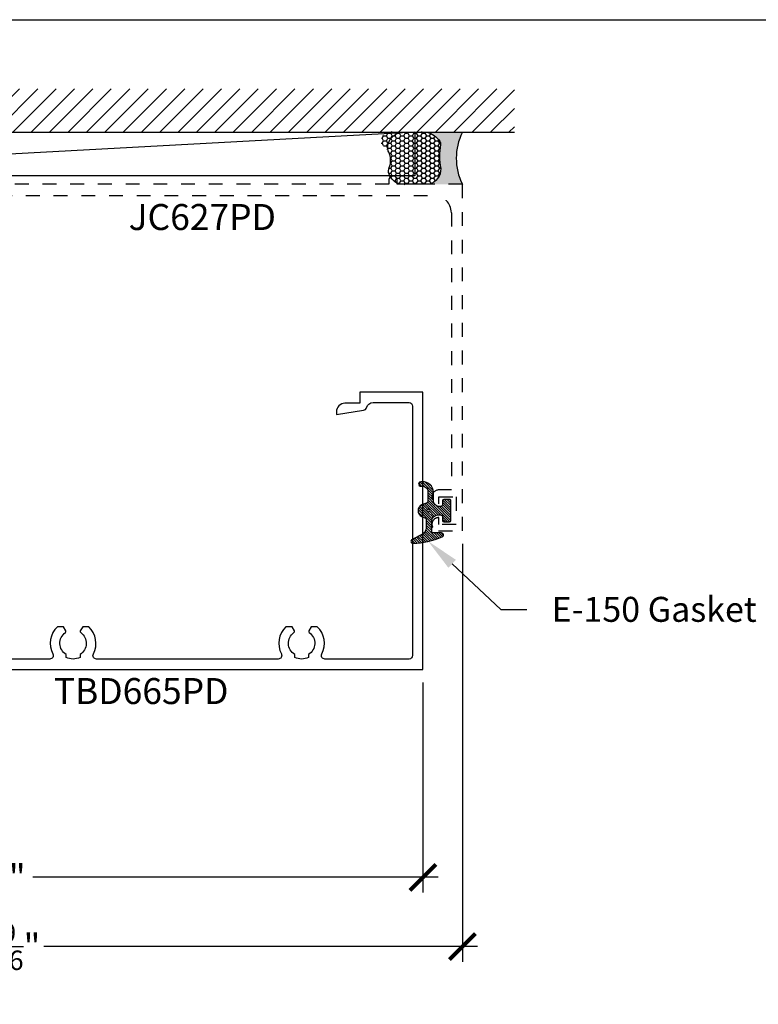
# Model space of a CAD drawing. Units: inches. Extents: x 0 to 341, y -1 to 43.
# Drawn here: x 6 to 12, y 30 to 37 of the extents above; entities that cross this region are included whole.
import ezdxf
from ezdxf import colors
from ezdxf.entities.mleader import LeaderData, LeaderLine
from ezdxf.enums import TextEntityAlignment as Align
from ezdxf.math import Vec2, Vec3

# ---------------------------------------------------------------- set-up
doc = ezdxf.new("R2010")
doc.units = ezdxf.units.IN
doc.header["$LTSCALE"] = 0.25
doc.header["$MEASUREMENT"] = 0
doc.linetypes.add('HIDDEN2', pattern=[0.1875, 0.125, -0.0625])
for name, color, linetype in [('Arcadia-Dim', 4, 'Continuous'), ('Arcadia-Hidden', 1, 'HIDDEN2'), ('Arcadia-Profile', 6, 'Continuous'), ('Arcadia-Shade', 8, 'Continuous'), ('Arcadia-Text', 3, 'Continuous')]:
    doc.layers.add(name, color=color, linetype=linetype)
doc.layers.add('Arcadia-Mview', color=6, linetype='Continuous', plot=False)
doc.styles.get("Standard").update_dxf_attribs({"font": 'ARIALN.TTF'})
doc.dimstyles.new('Arcadia-2', dxfattribs={"dimscale": 2, "dimtxt": 0.0938, "dimasz": 0.0938, "dimexe": 0.0546, "dimexo": 0.0469, "dimgap": 0.0469, "dimtad": 0, "dimtih": 1, "dimdec": 4, "dimzin": 3, "dimdsep": 46, "dimlunit": 4, "dimtxsty": 'Standard', "dimblk": 'ARCHTICK', "dimcen": 0.0469, "dimdle": 0.0546, "dimclrd": 256, "dimclre": 256, "dimclrt": 256, "dimadec": 0, "dimazin": 0, "dimtfac": 0.75, "dimtdec": 4, "dimtix": 1, "dimtmove": 2, "dimatfit": 3, "dimfxl": 1, "dimtolj": 1, "dimtzin": 3, "dimlwd": -3, "dimlwe": -3, "dimarcsym": 0})

# ---------------------------------------------------------------- blocks, each defined once
blk = doc.blocks.new('*U61')
at = {"layer": 'Arcadia-Profile'}
h = blk.add_hatch(color=256, dxfattribs=at)
edge = h.paths.add_edge_path()
edge.add_line((-2.127927463862888e-16, 0.3750000000000013), (-0.2561978488290509, 0.3750000000000013))
edge.add_arc((-0.29687777996701, 0.2172425456151554), 0.1629179892196556, 35.125767951114085, 75.54049043261023, ccw=False)
edge.add_arc((-0.1891877120709747, 0.2930007706583726), 0.0312499999999845, -9.589877105315225, 35.125767951116984, ccw=False)
edge.add_arc((0.3231379503014351, 0.2064404742972084), 0.4883366330377227, 170.4101228946807, 190.9855794753516)
edge.add_arc((-0.2710315728123671, 0.1106123631241158), 0.1148149856163851, -74.4499340415818, 1.3823096407652997, ccw=False)
edge.add_line((-0.2402519359356223, 3.381508036541725e-13), (-4.478639681337881e-13, 3.381508036541725e-13))
edge.add_arc((0.3731777901716714, 0.1874999999997242), 0.4176337068263481, 153.3231490947053, 206.6768509051579, ccw=False)
at = {"layer": 'Arcadia-Shade', "lineweight": -3}
h = blk.add_hatch(dxfattribs=at)
h.set_pattern_fill('HONEY', color=256, scale=0.1666666666666666)
h.set_pattern_definition([(0, (0, 0), (0.03124999999999999, 0.0180421959121758), [0.02083333333333333, -0.04166666666666666]), (120, (0, 0), (-0.03124999999999998, 0.0180421959121758), [0.02083333333333333, -0.04166666666666665]), (59.99999999999999, (0, 0), (6.938893903907227e-18, 0.03608439182435161), [-0.04166666666666666, 0.02083333333333333])])
h.paths.add_polyline_path([(-0.1562500000000304, 0.1133821040536934, -0.09001934690241765), (-0.1583744156327502, 0.2877946912689347, 0.1976228614784662), (-0.1636286172469876, 0.3109811814372582, 0.3863479039469511), (-0.3774029638411894, 0.3588686942368198, 0.246038284005315), (-0.4671145600080555, 0.3680490913405169, 0.6930500567555822), (-0.5865637049108259, 0.2896998368537114, -0.3815087821891778), (-0.528610347021655, 0.1199428811052637, 0.1971983639969435), (-0.5291107394218533, 0.07249129028393798, 0.3883857508250734), (-0.379437106893646, -2.914335439641036e-15), (-0.2402519359368232, -2.914335439641036e-15, 0.3435090603726144)])
at = {"layer": 'Arcadia-Profile'}
blk.add_lwpolyline([(-0.5323692901014043, 0.2329292479401072, -0.1073450320601699), (-0.5389995510678091, 0.2586179536280532, -0.3204104769671941), (-0.4671145600080555, 0.3680490913405169, -0.09541692369342575), (-0.4310222997766036, 0.3750000000000013), (-0.2561978488290509, 0.3750000000000013, -0.1781934081275193), (-0.1636286172469876, 0.3109811814372582, -0.1976228614784485), (-0.1583744156327498, 0.2877946912689368, 0.09001934690241879), (-0.1562500000000304, 0.1133821040536933, -0.3435090603726143), (-0.2402519359368231, -2.909709510369159e-15), (-0.4498642031786138, -2.909709510369159e-15, -0.2294187004830065), (-0.5291107394218533, 0.07249129028393798, -0.1971983639969396), (-0.5286103470216553, 0.1199428811052629, 0.2200532177358061)], format="xyb", close=True, dxfattribs=at)
blk.add_arc((0.3731777901704909, 0.1874999999999978), 0.4176337068251677, 153.3231490946661, 206.6768509053331, dxfattribs=at)
blk = doc.blocks.new('Dynblock-E150')
at = {"layer": 'Arcadia-Shade', "lineweight": -3}
h = blk.add_hatch(dxfattribs=at)
h.set_pattern_fill('ANSI31', color=256, scale=0.1)
h.set_pattern_definition([(45, (-5.370016900571196, -12.55469037561704), (-0.008838834764831844, 0.008838834764831846), [])])
edge = h.paths.add_edge_path(flags=16)
edge.add_arc((0, 0), 0.01, 0, 360)
edge = h.paths.add_edge_path()
edge.add_line((0.0886886940839986, -0.02845825324091322), (0.08268869408382784, -0.02845825324091322))
edge.add_arc((0.0826886940837488, -0.07345825324067957), 0.04499999999976635, 89.99999999989939, 180.0000000002997)
edge.add_line((0.03768869408398245, -0.07345825324091493), (0.03768869408398245, -0.1310333001746073))
edge.add_arc((-0.03831130591599909, -0.1310333001746179), 0.07599999999998154, -92.86598398259639, 8.01492205937393e-12, ccw=False)
edge.add_line((-0.04211130591599499, -0.2069382407252647), (-0.05411130591602387, -0.2069382407252647))
edge.add_arc((-0.05331130591600969, -0.1909582532407336), 0.01600000000018105, 78.6718111479463, 267.13401601738275, ccw=False)
edge.add_arc((-0.04231130591601007, -0.136049237587379), 0.04000000000000047, 258.6718111479778, 359.9999999999898)
edge.add_line((-0.002311305916009587, -0.1360492375873861), (-0.002311305916009587, -0.06516254990897608))
edge.add_arc((-0.01231130591601105, -0.06516254990897623), 0.01000000000000146, 8.74652537402339e-13, 66.78968919382731)
edge.add_line((-0.008370232830770874, -0.05597190559332432), (-0.0460457023381764, -0.03981615266134497))
edge.add_arc((-0.0283108734545997, 0.001541746759087435), 0.04500000000000388, 114.3161120410982, 246.78968919383152, ccw=False)
edge.add_line((-0.04684055209148141, 0.04254968513221513), (-0.02019359955227173, 0.0545902676826131))
edge.add_arc((-0.02431130591601897, 0.06370314287665226), 0.01000000000000893, 294.3161120410505, 359.9999999999738)
edge.add_line((-0.01431130591601004, 0.06370314287664769), (-0.01431130591601004, 0.1259481777481426))
edge.add_arc((-0.06431130591601476, 0.1259481777481179), 0.05000000000000472, 2.8275131118208e-11, 62.26755153034333)
edge.add_line((-0.04104413599321788, 0.1702046891762024), (-0.1162914568928386, 0.2097647933306632))
edge.add_arc((-0.109311305915997, 0.2230417467590821), 0.01499999999999692, 86.44185199326091, 242.26755153032332, ccw=False)
edge.add_arc((-0.1505821961993238, -0.4406763512427573), 0.6799999999999651, 68.26389573527871, 86.44185199327222, ccw=False)
edge.add_arc((0.09568869408399897, 0.1770417467590858), 0.01499999999999893, -89.99999999998232, 68.26389573531043, ccw=False)
edge.add_line((0.0956886940840036, 0.1620417467590869), (0.03568869408400133, 0.1620417467590869))
edge.add_arc((0.03568869408399333, 0.1520417467590756), 0.01000000000001133, 89.99999999995421, 179.9999999999644)
edge.add_line((0.025688694083982, 0.1520417467590818), (0.025688694083982, 0.07654174675907655))
edge.add_arc((0.0706886940839837, 0.07654174675909076), 0.04500000000000171, 180.0000000000181, 270.0000000000181)
edge.add_line((0.07068869408399792, 0.03154174675908905), (0.0886886940839986, 0.03154174675908905))
edge.add_arc((0.08868869408399149, 0.04654174675908251), 0.01499999999999346, 270.0000000000271, 360.0000000000272)
edge.add_line((0.103688694083985, 0.04654174675908962), (0.103688694083985, 0.07304174675908826))
edge.add_arc((0.1136886940839776, 0.07304174675908648), 0.009999999999992681, 90.00000000001017, 179.9999999999898, ccw=False)
edge.add_line((0.1136886940839759, 0.08304174675907916), (0.1536886940839679, 0.08304174675909337))
edge.add_arc((0.1536886940839715, 0.0730417467590776), 0.01000000000001577, 6.0992988437647e-11, 90.0000000000203, ccw=False)
edge.add_line((0.1636886940839872, 0.07304174675908826), (0.1636886940839872, -0.06995825324091243))
edge.add_arc((0.153688694083991, -0.06995825324092131), 0.009999999999996234, -89.99999999996948, 5.0874859880423173e-11, ccw=False)
edge.add_line((0.1536886940839963, -0.07995825324091754), (0.1136886940840043, -0.07995825324091754))
edge.add_arc((0.1136886940840016, -0.06995825324090088), 0.01000000000001666, 180.0000000000661, 270.00000000001523, ccw=False)
edge.add_line((0.103688694083985, -0.06995825324091243), (0.103688694083985, -0.04345825324091379))
edge.add_arc((0.08868869408399149, -0.04345825324090669), 0.01499999999999346, 359.9999999999729, 449.9999999999728)
at = {"layer": 'Arcadia-Profile'}
blk.add_lwpolyline([(0.0886886940839986, -0.02845825324091322), (0.08268869408382784, -0.02845825324091322, 0.4142135623751413), (0.03768869408398245, -0.07345825324091493), (0.03768869408398245, -0.1310333001746073, -0.4289413874733952), (-0.04211130591599499, -0.2069382407252647), (-0.05411130591602387, -0.2069382407252647, -1.076714073278306), (-0.0501684487731211, -0.1752699630539354, 0.4733823232483754), (-0.002311305916009587, -0.1360492375873861), (-0.002311305916009587, -0.06516254990897608, 0.2999653396671059), (-0.008370232830770874, -0.05597190559332432), (-0.0460457023381764, -0.03981615266134497, -0.6523493658819944), (-0.04684055209148141, 0.04254968513221513), (-0.02019359955227173, 0.0545902676826131, 0.2947137847120224), (-0.01431130591601004, 0.06370314287664769), (-0.01431130591601004, 0.1259481777481426, 0.2785821500778359), (-0.04104413599321788, 0.1702046891762024), (-0.1162914568928386, 0.2097647933306632, -0.808525561571459), (-0.1083803835787762, 0.2380128316764143, -0.07948304487520502), (0.1012436765715847, 0.1909752376914611, -0.8262721402125308), (0.0956886940840036, 0.1620417467590869), (0.03568869408400133, 0.1620417467590869, 0.4142135623731471), (0.025688694083982, 0.1520417467590818), (0.025688694083982, 0.07654174675907655, 0.414213562373095), (0.07068869408399792, 0.03154174675908905), (0.0886886940839986, 0.03154174675908905, 0.414213562373095), (0.103688694083985, 0.04654174675908962), (0.103688694083985, 0.07304174675908826, -0.414213562372991), (0.1136886940839759, 0.08304174675907916), (0.1536886940839679, 0.08304174675909337, -0.4142135623728869), (0.1636886940839872, 0.07304174675908826), (0.1636886940839872, -0.06995825324091243, -0.4142135623731991), (0.1536886940839963, -0.07995825324091754), (0.1136886940840043, -0.07995825324091754, -0.4142135623728349), (0.103688694083985, -0.06995825324091243), (0.103688694083985, -0.04345825324091379, 0.4142135623730948)], format="xyb", close=True, dxfattribs=at)
blk.add_circle((0, 0), 0.01, dxfattribs=at)
blk = doc.blocks.new('_ArchTick')
at = {"color": 0, "linetype": 'ByBlock', "lineweight": -3, "const_width": 0.15}
blk.add_lwpolyline([(-0.5, -0.5), (0.5, 0.5)], dxfattribs=at)
blk = doc.blocks.new('*D154')
at = {"layer": 'Arcadia-Dim', "lineweight": -3, "transparency": 16777216}
for p, q in [((3.409950000547018, 32.537025585864), (3.409950000547018, 31.021625585864)), ((9.409950000547017, 32.537025585864), (9.409950000547017, 31.021625585864)), ((3.300750000547018, 31.130825585864), (6.227148772716185, 31.130825585864)), ((9.519150000547016, 31.130825585864), (6.592751228377849, 31.130825585864))]:
    blk.add_line(p, q, dxfattribs=at)
at = {"layer": 'Defpoints', "color": 0, "lineweight": -3, "transparency": 16777216}
for p in [(3.409950000547018, 32.630825585864), (9.409950000547017, 32.630825585864), (3.409950000547018, 31.130825585864)]:
    blk.add_point(p, dxfattribs=at)
at = {"layer": 'Arcadia-Dim', "lineweight": -3, "transparency": 16777216, "xscale": 0.1876, "yscale": 0.1876, "zscale": 0.1876, "rotation": 180}
blk.add_blockref('_ArchTick', (3.409950000547018, 31.130825585864), dxfattribs=at)
at = {"layer": 'Arcadia-Dim', "lineweight": -3, "transparency": 16777216, "xscale": 0.1876, "yscale": 0.1876, "zscale": 0.1876}
blk.add_blockref('_ArchTick', (9.409950000547017, 31.130825585864), dxfattribs=at)
at = {"layer": 'Arcadia-Dim', "lineweight": -3, "transparency": 16777216, "insert": (6.409950000547017, 31.130825585864), "char_height": 0.1876, "attachment_point": 5}
blk.add_mtext('\\A1;6"', dxfattribs=at)
blk = doc.blocks.new('*D155')
at = {"layer": 'Arcadia-Dim', "lineweight": -3, "transparency": 16777216}
for p, q in [((3.124999999999985, 33.54702555195813), (3.124999999999985, 30.52162558586394)), ((9.694900001094048, 33.537025585864), (9.694900001094048, 30.52162558586394)), ((3.015799999999985, 30.63082558586395), (6.146001535335557, 30.63082558586395)), ((9.804100001094048, 30.63082558586395), (6.673898465758477, 30.63082558586395))]:
    blk.add_line(p, q, dxfattribs=at)
at = {"layer": 'Defpoints', "color": 0, "lineweight": -3, "transparency": 16777216}
for p in [(3.124999999999985, 33.64082555195813), (9.694900001094048, 33.630825585864), (3.124999999999985, 30.63082558586395)]:
    blk.add_point(p, dxfattribs=at)
at = {"layer": 'Arcadia-Dim', "lineweight": -3, "transparency": 16777216, "xscale": 0.1876, "yscale": 0.1876, "zscale": 0.1876, "rotation": 180}
blk.add_blockref('_ArchTick', (3.124999999999985, 30.63082558586395), dxfattribs=at)
at = {"layer": 'Arcadia-Dim', "lineweight": -3, "transparency": 16777216, "xscale": 0.1876, "yscale": 0.1876, "zscale": 0.1876}
blk.add_blockref('_ArchTick', (9.694900001094048, 30.63082558586395), dxfattribs=at)
at = {"layer": 'Arcadia-Dim', "lineweight": -3, "transparency": 16777216, "insert": (6.409950000547017, 30.63082558586395), "char_height": 0.1876, "attachment_point": 5}
blk.add_mtext('\\A1;6{\\H0.75x;\\S9/16;}"', dxfattribs=at)

msp = doc.modelspace()

# ---------------------------------------------------------------- hatches: boundary and pattern name
at = {"layer": 'Arcadia-Shade'}
h = msp.add_hatch(dxfattribs=at)
h.set_pattern_fill('ANSI31', color=256, scale=0.75, angle=-1.272221872585407e-14, style=0)
h.set_pattern_definition([(44.99999999999999, (-134.18271711832, -67.00375960581714), (-0.06629126073623881, 0.06629126073623885), [])])
h.paths.add_polyline_path([(10.06990000109405, 36.505825585864), (10.06990000109405, 36.818325585864), (2.749999999999985, 36.818325585864), (2.749999999999985, 36.505825585864)])

# ---------------------------------------------------------------- linework, layer by layer
at = {"layer": 'Arcadia-Hidden'}
msp.add_lwpolyline([(6.143900001094047, 36.050825585864), (9.48990000109405, 36.050825585864, -0.414213562373095), (9.61490000109405, 35.925825585864), (9.61490000109405, 33.925825585864), (9.524900001094046, 33.925825585864, 0.9898469267932688), (9.523879592930776, 33.82583599927661, 0.4202041028842906), (9.524900001094046, 33.82683579100835), (9.524900001094046, 33.87582558586401), (9.649900001094046, 33.87582558586401), (9.649900001094046, 33.675825585864), (9.524900001094046, 33.675825585864), (9.524900001094046, 33.72480138601847, 0.4047950178699208), (9.523932259158563, 33.72580086559171, 1.016263362434081), (9.522400001094049, 33.630825585864), (9.694900001094048, 33.630825585864), (9.694900001094048, 36.130825585864), (9.223900001094044, 36.130825585864), (9.223900001094044, 36.160825585864, 0.9999999999999999), (9.163900001094056, 36.160825585864), (9.163900001094056, 36.130825585864), (6.379900001094037, 36.130825585864)], format="xyb", dxfattribs=at)
at = {"layer": 'Arcadia-Mview', "lineweight": -3}
msp.add_lwpolyline([(0, 37.31832558586399), (32, 37.31832558586399), (32, 0), (0, 0)], close=True, dxfattribs=at)
at = {"layer": 'Arcadia-Profile'}
msp.add_lwpolyline([(5.340930303577328, 32.630825585864), (9.409950000547017, 32.630825585864), (9.409950000547017, 34.630825585864), (8.954989088183627, 34.630825585864), (8.954989088183627, 34.55082558586402), (8.846989088183651, 34.550825585864, 0.4142135623732293), (8.784989088183583, 34.48882558586398), (8.784989088183611, 34.47082558586403), (8.98163864888554, 34.50107936443354, 0.295345612542169), (9.001935342294662, 34.51913429987123, -0.3373304054192088), (9.050131588325574, 34.55582558586405), (9.309950000547044, 34.55582558586405, -0.4142135623722106), (9.334950000547, 34.53082558586404), (9.334950000547014, 32.73082558586403, -0.4142135623729701), (9.309950000546994, 32.70582558586402), (8.702342404791384, 32.70582558586401, -0.563419702249803), (8.680185510202111, 32.74240453323246, 0.335805370891847), (8.64719752244216, 32.93882558586402), (8.603232038215854, 32.93882558586405), (8.586211368314029, 32.90934492081522, 0.3865446749104855), (8.589069563643395, 32.89620022224842, -0.5360723412178032), (8.58395000591307, 32.73804811375702), (8.58395000591307, 32.71748951133971, -0.2332785095131313), (8.483950005913048, 32.71748951133971), (8.483950005913076, 32.73804811375702, -0.5360723412179335), (8.478830448182837, 32.89620022224842, 0.3865446749068275), (8.481688643512232, 32.9093449208152), (8.464667973610378, 32.93882558586405), (8.420702489384073, 32.93882558586404, 0.3358053708920526), (8.387714501624014, 32.74240453323246, -0.5634197022500229), (8.36555760703482, 32.70582558586405), (7.052568157001194, 32.70582558586403, -0.563419702251887), (7.030411262411836, 32.7424045332324, 0.3358053708919162), (6.997423274651912, 32.938825585864), (6.95345779042555, 32.93882558586402), (6.936437120523725, 32.9093449208152, 0.3865446749125324), (6.939295315853124, 32.89620022224846, -0.5360723412179432), (6.934175758122824, 32.73804811375702), (6.934175758122767, 32.71748951133971, -0.2332785095135478), (6.834175758122801, 32.71748951133974), (6.834175758122801, 32.73804811375701, -0.5360723412180417), (6.829056200392533, 32.89620022224843, 0.3865446749086731), (6.831914395721928, 32.90934492081514), (6.814893725820075, 32.93882558586402), (6.770928241593713, 32.93882558586402, 0.335805370891912), (6.737940253833767, 32.74240453323241, -0.5634197022508968), (6.715783359244544, 32.70582558586403), (6.121568157001126, 32.705825585864, -0.5634197022494808)], format="xyb", dxfattribs=at)
at = {"layer": 'Arcadia-Shade', "color": 7}
msp.add_line((2.749999999999985, 36.505825585864), (10.06990000109405, 36.505825585864), dxfattribs=at)
at = {"layer": 'Arcadia-Shade'}
msp.add_line((9.351289926791221, 36.505825585864), (3.492752211020604, 36.190825585864), dxfattribs=at)
msp.add_lwpolyline([(3.492752211020604, 36.505825585864), (9.351289926791221, 36.505825585864), (9.351289926791221, 36.19082558586399), (3.492752211020604, 36.190825585864)], close=True, dxfattribs=at)

# ---------------------------------------------------------------- block references
at = {"lineweight": -3, "xscale": -1, "rotation": 180}
msp.add_blockref('Dynblock-E150', (9.447829681931893, 33.77736733262309), dxfattribs=at)
at = {"layer": 'Arcadia-Text'}
msp.add_blockref('*U61', (9.694900001094048, 36.130825585864), dxfattribs=at)

# ---------------------------------------------------------------- texts
at = {"layer": 'Arcadia-Text', "lineweight": -3}
for s, p in [('JC627PD', (7.816900001094049, 35.988325585864)), ('TBD665PD', (7.375440152062173, 32.568325585864))]:
    msp.add_text(s, height=0.1875, dxfattribs=at).set_placement(p, align=Align.TOP_CENTER)

# ---------------------------------------------------------------- dimensions: what is measured, and where the dimension line sits
at = {"layer": 'Arcadia-Dim', "lineweight": -3}
for base, p1, p2, picture, middle in [((3.124999999999985, 30.63082558586395), (9.694900001094048, 33.630825585864), (3.124999999999985, 33.64082555195813), '*D155', (6.409950000547017, 30.63082558586395)), ((3.409950000547018, 31.130825585864), (9.409950000547017, 32.630825585864), (3.409950000547018, 32.630825585864), '*D154', (6.409950000547017, 31.130825585864))]:
    dim = msp.add_linear_dim(base=base, p1=p1, p2=p2, dimstyle='Arcadia-2', dxfattribs=at)
    dim.commit()
    dim.dimension.update_dxf_attribs({"geometry": picture, "text_midpoint": middle})

# ---------------------------------------------------------------- leaders
at = {"layer": 'Arcadia-Text', "lineweight": -3}
ml = msp.add_multileader_mtext('Standard', dxfattribs=at)
ml.set_content('E-150 Gasket', color=256)
ml.set_leader_properties()
ml.build(insert=Vec2(0, 0))
ml.multileader.update_dxf_attribs({"dogleg_length": 0.1875, "arrow_head_size": 0.24})
ctx = ml.context
ctx.base_point, ctx.char_height, ctx.arrow_head_size, ctx.landing_gap_size, ctx.plane_origin, ctx.plane_x_axis, ctx.plane_y_axis = Vec3(10.15891811669044, 33.06251536548848), 0.18, 0.24, 0.18, Vec3(11.219474090581, 34.19087300623687), Vec3(1, 2.449212707644755e-16), Vec3(-2.449212707644755e-16, 1)
notes = []
notes.append((ctx, [(0, (1, 1, 0), (9.971418116690444, 33.06251536548848), (1, 2.449212707644754e-16), 0.1875, [(0, [(9.446018174024726, 33.55704248474328)], 0, [])])]))
ctx.mtext.insert, ctx.mtext.text_direction, ctx.mtext.rotation, ctx.mtext.flow_direction = Vec3(10.33891811669044, 33.15405015402872), Vec3(1, 2.449212707644755e-16), 2.449212707644755e-16, 5
for ctx, leaders in notes:
    for number, flags, end, landing, length, lines in leaders:
        leader = LeaderData()
        leader.index, (leader.has_last_leader_line, leader.has_dogleg_vector, leader.attachment_direction) = number, flags
        leader.last_leader_point, leader.dogleg_vector, leader.dogleg_length = Vec3(end), Vec3(landing), length
        for number, points, colour, breaks in lines:
            line = LeaderLine()
            line.index, line.vertices, line.color, line.breaks = number, Vec3.list(points), colors.encode_raw_color(colour), breaks
            leader.lines.append(line)
        ctx.leaders.append(leader)

doc.saveas('drawing.dxf')
